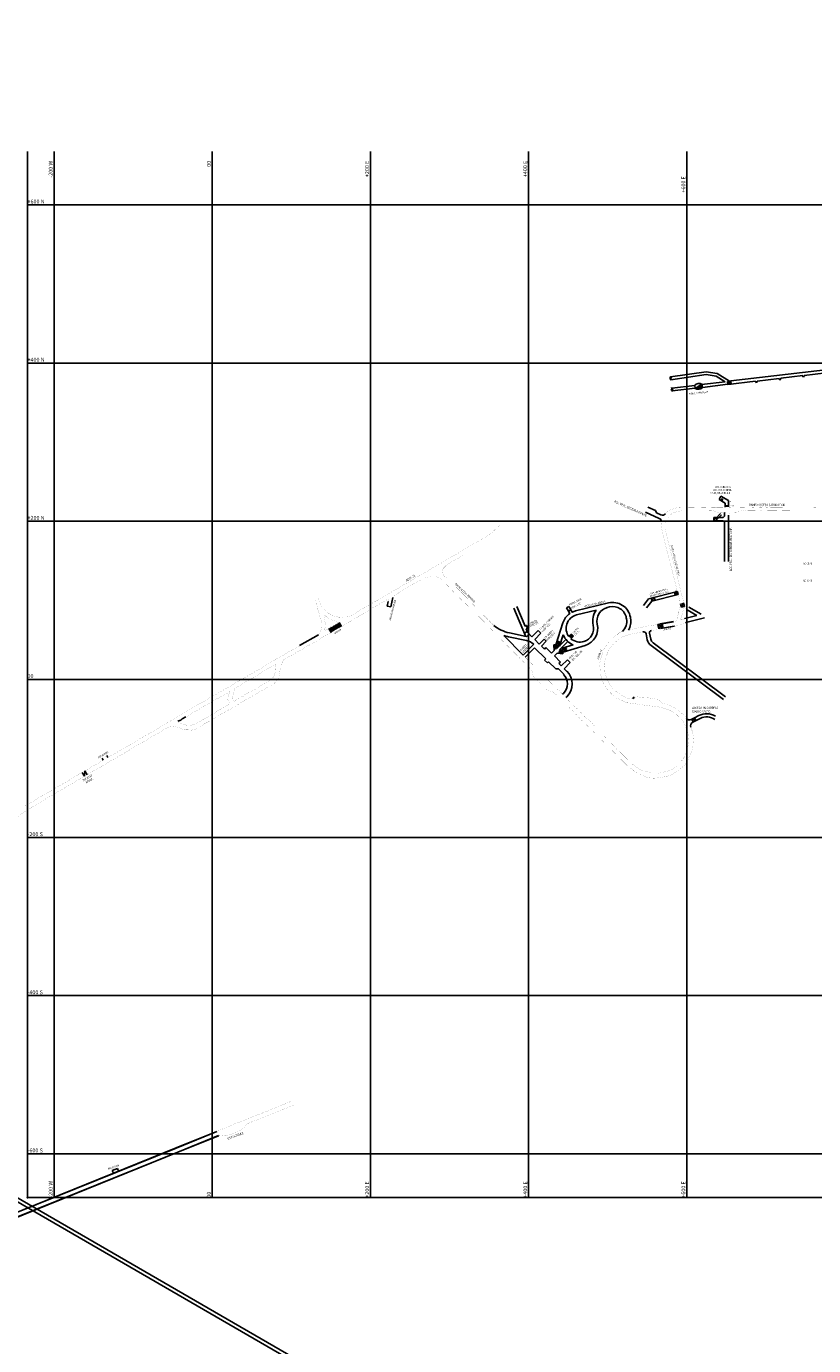
# Model space of a CAD drawing. Units: metres. Extents: x -1463 to 7559, y -5171 to 1770.
# Drawn here: x -235 to 760, y -843 to 826 of the extents above; entities that cross this region are included whole.
import ezdxf
from ezdxf.enums import TextEntityAlignment as Align

# ---------------------------------------------------------------- set-up
doc = ezdxf.new("R2010")
doc.units = ezdxf.units.M
doc.header["$PDMODE"] = 34
doc.header["$PDSIZE"] = 0.75
for name, color, linetype in [('COORDENADAS', 7, 'Continuous'), ('NV-PRODUCCION', 7, 'Continuous'), ('TOPOGRAFIA', 7, 'Continuous')]:
    doc.layers.add(name, color=color, linetype=linetype)
doc.layers.add('TNV-PRODUCCION', color=7, linetype='Continuous', lineweight=13)
doc.styles.add('garamond', font='swissl.ttf', dxfattribs={"oblique": 15})
doc.styles.add('ROMANS', font='romans.shx', dxfattribs={"width": 0.7})

# ---------------------------------------------------------------- blocks, each defined once
blk = doc.blocks.new('AUDIT_I_130806104008-0')
at = {"color": 0, "linetype": 'Continuous'}
for p, q in [((610.753278, 367.862099), (611.248604, 368.357425)), ((611.558736, 367.430603), (610.861265, 368.128074)), ((611.087944, 367.666435), (612.548815, 369.127305)), ((612.413042, 367.106626), (611.194362, 368.325307)), ((611.438525, 367.486686), (613.849025, 369.897185)), ((613.121308, 366.928691), (611.527459, 368.52254)), ((611.805905, 367.323736), (615.149236, 370.667066)), ((613.745887, 366.834442), (611.860556, 368.719773)), ((612.191232, 367.178732), (616.449446, 371.436946)), ((614.313063, 366.797596), (612.193652, 368.917007)), ((614.836898, 366.804091), (612.526749, 369.11424)), ((612.595991, 367.053161), (617.749656, 372.206827)), ((615.325961, 366.845358), (612.859846, 369.311473)), ((613.022124, 366.948964), (619.049867, 372.976707)), ((615.785922, 366.915727), (613.192943, 369.508706)), ((613.472207, 366.868717), (619.272855, 372.669365)), ((616.220741, 367.011238), (613.52604, 369.70594)), ((616.633302, 367.129007), (613.859137, 369.903173)), ((613.949741, 366.815921), (619.331833, 372.198013)), ((617.02576, 367.266879), (614.192233, 370.100406)), ((614.459651, 366.795501), (619.390811, 371.726661)), ((617.399757, 367.423213), (614.52533, 370.297639)), ((617.756556, 367.596744), (614.858427, 370.494872)), ((615.009212, 366.814731), (619.449789, 371.255308)), ((618.097133, 367.786496), (615.191524, 370.692106)), ((618.422238, 367.991722), (615.524621, 370.889339)), ((615.609951, 366.885141), (619.508766, 370.783956)), ((618.732432, 368.211858), (615.857718, 371.086572)), ((619.028119, 368.446501), (616.190814, 371.283805)), ((616.282221, 367.027081), (619.567744, 370.312604)), ((619.309566, 368.695384), (616.523911, 371.481039)), ((619.576913, 368.958368), (616.857008, 371.678272)), ((617.069243, 367.283772), (619.626722, 369.841252)), ((619.684268, 369.381342), (617.190105, 371.875505)), ((619.60842, 369.98752), (617.523202, 372.072738)), ((619.532572, 370.593698), (617.856299, 372.269972)), ((618.109892, 367.794092), (619.6857, 369.369899)), ((619.456725, 371.199876), (618.189396, 372.467205)), ((619.380877, 371.806054), (618.522492, 372.664438)), ((619.305029, 372.412232), (618.855589, 372.861671)), ((619.229181, 373.01841), (619.188686, 373.058905))]:
    blk.add_line(p, q, dxfattribs=at)

msp = doc.modelspace()

# ---------------------------------------------------------------- linework, layer by layer
msp.add_circle((1329.33699, -493.251), 2263.65441)
msp.add_point((-233.52305, -655.42011))
at = {"layer": 'COORDENADAS', "color": 7}
for p, q in [((-233.52305, -655.42111), (-233.52305, 667.52336)), ((-200, -655.42111), (-200, 667.52336)), ((0, -655.42111), (0, 667.52336)), ((200, -655.42111), (200, 667.52336)), ((400, -655.42111), (400, 667.52336)), ((600, -655.42111), (600, 667.52336)), ((-233.52305, 600), (2200, 600)), ((-233.52305, 400), (2200, 400)), ((-233.52305, 200), (2200, 200)), ((-233.52305, 0), (2200, 0)), ((-233.52305, -200), (2200, -200)), ((-233.52305, -400), (1757.18929, -400)), ((-233.52305, -600), (2200, -600)), ((2200, -655.42111), (-233.52305, -655.42111))]:
    msp.add_line(p, q, dxfattribs=at)
at = {"layer": 'NV-PRODUCCION', "color": 251, "linetype": 'Continuous'}
for p, q in [((624.47209, 388.9543), (579.66091, 382.43385)), ((624.43991, 385.3117), (580.02409, 378.84879)), ((624.43991, 385.3117), (637.14842, 383.23254)), ((624.47209, 388.9543), (638.42558, 386.67146)), ((638.42551, 386.67144), (654.16847, 377.04048)), ((638.42558, 386.67146), (654.01999, 377.13137)), ((655.63564, 377.3224), (782.47833, 392.32019)), ((718.78069, 380.76076), (746.587, 384.04856)), ((746.76205, 382.55881), (746.587, 384.04856)), ((748.57316, 384.28341), (776.37947, 387.57121)), ((748.74822, 382.79366), (748.57316, 384.28341)), ((581.11446, 381.27489), (578.10552, 380.25817)), ((578.10552, 380.25817), (579.5888, 380.08872)), ((579.12262, 383.05416), (579.46166, 381.57144)), ((579.46166, 381.57144), (581.11446, 381.27489)), ((579.5888, 380.08872), (579.71593, 378.18236)), ((582.88531, 367.11339), (579.87637, 366.09667)), ((580.89347, 368.89266), (581.23251, 367.40994)), ((581.092, 368.30719), (610.11779, 371.73918)), ((581.23251, 367.40994), (582.88531, 367.11339)), ((581.45489, 364.72502), (610.56477, 368.16695)), ((610.09297, 371.93759), (610.58959, 367.96854)), ((619.22178, 373.07983), (610.58959, 367.96854)), ((618.66425, 372.74971), (648.51452, 376.27918)), ((619.22178, 373.07983), (619.71841, 369.11078)), ((619.70133, 369.24725), (652.11304, 373.07959)), ((637.14836, 383.23253), (648.51445, 376.27916)), ((637.14842, 383.23254), (648.51452, 376.27918)), ((651.66332, 376.85263), (655.63565, 377.32232)), ((651.66332, 376.85263), (652.13298, 372.88047)), ((651.66332, 376.85263), (656.10531, 373.35016)), ((655.63565, 377.32232), (652.13298, 372.88047)), ((652.13315, 372.88049), (656.10531, 373.35016)), ((652.13653, 372.88097), (687.00203, 377.00345)), ((655.63565, 377.32232), (656.10531, 373.35016)), ((687.17711, 375.51353), (687.00203, 377.00345)), ((687.17711, 375.51353), (689.16327, 375.74837)), ((688.98822, 377.23812), (716.79452, 380.52592)), ((689.16327, 375.74837), (688.98822, 377.23812)), ((716.96958, 379.03617), (716.79452, 380.52592)), ((716.96958, 379.03617), (718.95589, 379.27103)), ((718.93249, 379.46893), (718.78069, 380.76076)), ((746.76205, 382.55881), (748.74822, 382.79366)), ((579.87637, 366.09667), (581.35965, 365.92722)), ((581.35965, 365.92722), (581.48679, 364.02086)), ((550.65395, 217.69591), (560.42004, 213.33276)), ((643.28075, 231.74806), (640.78075, 227.41794)), ((644.03526, 226.5414), (645.33841, 227.8262)), ((645.3362, 226.53917), (644.03747, 227.82843)), ((565.13079, 203.56582), (547.80003, 211.30494)), ((560.42004, 213.33276), (561.88726, 210.49011)), ((567.33697, 208.05652), (561.88726, 210.49011)), ((634.18001, 204.49601), (645.88, 204.49601)), ((634.18001, 204.49601), (634.18001, 200.29601)), ((634.18001, 200.29601), (645.88003, 200.29601)), ((634.78001, 200.89601), (634.78001, 203.89601)), ((634.78001, 203.89601), (637.78001, 203.89601)), ((634.78001, 200.89601), (637.78001, 200.89601)), ((636.35961, 203.08956), (642.59394, 209.56531)), ((637.78001, 200.89601), (637.78001, 203.89601)), ((637.80043, 201.70246), (644.03476, 208.1782)), ((645.88, 204.49601), (647.58003, 206.19604)), ((645.88003, 200.29601), (647.58002, 198.59601)), ((647.58004, 210.48944), (647.58003, 206.19604)), ((647.58002, 198.59601), (647.57995, 149.07093)), ((381.38641, 89.86891), (396.309, 54.91934)), ((451.0971, 92.05708), (447.9749, 90.26492)), ((450.31462, 86.18878), (447.9749, 90.26492)), ((453.43682, 87.98094), (451.0971, 92.05708)), ((501.11189, 96.61395), (459.53589, 86.47395)), ((485.61684, 87.48243), (460.76801, 81.42203)), ((502.34408, 91.56205), (499.55634, 90.88214)), ((502.34406, 91.56204), (499.55634, 90.88214)), ((443.42208, 71.57809), (434.25931, 43.79162)), ((523.82938, 76.40956), (523.59738, 77.71056)), ((528.94862, 77.32244), (528.71662, 78.62344)), ((397.4205, 49.09319), (374.82016, 53.89764)), ((396.9161, 54.31214), (375.85984, 58.78836)), ((395.03115, 57.91215), (398.23165, 61.11215)), ((397.33269, 53.89548), (396.309, 54.91934)), ((397.33269, 53.89548), (400.86851, 57.43073)), ((404.32817, 53.97051), (399.00976, 59.28979)), ((404.32817, 53.97051), (412.17753, 61.81897)), ((407.86342, 50.43468), (415.71286, 58.28324)), ((413.60446, 44.69271), (407.86342, 50.43468)), ((415.71286, 58.28324), (412.17753, 61.81897)), ((413.60446, 44.69271), (419.54471, 50.63184)), ((422.09009, 48.08605), (419.54471, 50.63184)), ((436.71298, 39.75801), (447.29541, 50.33894)), ((443.8973, 56.15493), (439.18869, 42.13597)), ((451.00017, 54.04316), (454.2133, 57.25584)), ((452.85284, 55.30243), (455.4646, 53.82639)), ((453.4207, 53.25852), (454.89674, 55.87029)), ((453.45535, 51.40719), (456.75871, 54.71008)), ((454.2133, 57.25584), (456.75871, 54.71008)), ((421.82557, 25.86261), (407.64949, 40.04072)), ((416.14983, 42.14692), (422.09009, 48.08605)), ((419.98814, 38.30798), (416.14983, 42.14692)), ((419.98807, 38.30791), (421.96802, 40.28758)), ((429.10929, 33.14529), (421.96802, 40.28758)), ((429.10929, 33.14529), (432.52554, 36.56105)), ((434.31581, 43.95982), (431.89719, 43.74838)), ((431.89719, 43.74838), (432.52554, 36.56105)), ((436.62812, 47.30402), (432.92412, 40.75002)), ((432.92412, 40.75002), (435.53588, 39.27398)), ((434.25931, 43.79162), (439.18869, 42.13597)), ((439.23988, 45.82798), (435.53588, 39.27398)), ((435.95857, 43.22088), (436.21803, 40.25301)), ((436.21803, 40.25301), (436.71298, 39.75801)), ((436.62812, 47.30402), (439.23988, 45.82798)), ((437.19598, 45.26012), (438.67202, 47.87188)), ((438.77012, 35.41902), (441.38188, 33.94298)), ((439.25844, 37.2123), (449.77152, 47.72389)), ((439.25844, 37.2123), (439.75338, 36.7173)), ((445.69257, 39.27069), (439.38757, 36.01369)), ((439.75338, 36.7173), (440.60524, 36.64271)), ((447.06943, 36.60531), (440.76443, 33.34831)), ((442.36888, 39.42883), (456.19466, 43.66125)), ((442.36888, 39.42883), (443.891, 34.45659)), ((443.55814, 34.79146), (443.34761, 32.38727)), ((443.891, 34.45659), (471.49442, 42.90669)), ((445.07512, 38.67602), (447.68688, 37.19998)), ((445.64298, 36.63212), (447.11902, 39.24388)), ((420.26983, 24.30709), (421.82557, 25.86261)), ((423.80511, 20.7713), (420.26983, 24.30709)), ((423.80511, 20.7713), (425.36085, 22.32683)), ((434.31237, 13.37403), (425.36085, 22.32683)), ((432.64457, 29.60951), (436.06089, 33.02533)), ((440.42219, 21.83078), (432.64457, 29.60951)), ((436.06089, 33.02533), (443.34761, 32.38727)), ((438.44212, 19.85099), (440.42219, 21.83078)), ((441.38375, 16.90888), (438.44212, 19.85099)), ((441.38375, 16.90888), (449.23317, 24.75653)), ((444.91899, 13.37306), (452.76831, 21.2206)), ((452.76831, 21.2206), (449.23317, 24.75653)), ((434.31237, 13.37403), (437.84782, 13.37375)), ((444.57009, 6.65038), (437.84782, 13.37375)), ((444.57009, 6.65038), (444.21658, 6.29677)), ((448.10591, 10.18562), (444.91899, 13.37306)), ((448.10591, 10.18562), (448.45942, 10.53923)), ((444.21568, -17.74468), (443.07721, -18.88315)), ((448.45832, -21.98732), (447.31988, -23.12577))]:
    msp.add_line(p, q, dxfattribs=at)
at = {"layer": 'NV-PRODUCCION', "color": 251}
for p, q in [((648.691, 222.85095), (640.78075, 227.41794)), ((652.691, 226.31505), (643.28075, 231.74806)), ((648.16293, 218.01918), (648.691, 218.01918)), ((648.691, 218.01918), (648.691, 222.85095)), ((648.691, 219.28882), (652.691, 219.28882)), ((648.691, 219.08882), (652.691, 219.08882)), ((652.691, 218.20536), (652.691, 226.31505)), ((652.80044, 218.20536), (652.691, 218.20536)), ((648.48685, 210.48944), (647.58004, 210.48944)), ((652.57997, 207.51518), (652.57996, 149.07093)), ((652.88646, 207.51518), (652.57997, 207.51518)), ((225.92045, 91.64432), (228.22465, 103.32898)), ((222.32237, 98.24956), (221.20326, 92.57454)), ((221.20326, 92.57454), (225.92045, 91.64432)), ((592.233, 95.12546), (596.11246, 96.1)), ((592.233, 95.12546), (593.20753, 91.24599)), ((593.20753, 91.24599), (596.11247, 96.10001)), ((593.20753, 91.24599), (597.087, 92.22054)), ((596.03144, 96.42359), (595.98857, 96.59423)), ((596.11246, 96.1), (597.087, 92.22054)), ((600.39616, 87.77354), (600.49576, 87.94389)), ((612.75257, 80.77705), (600.49576, 87.94389)), ((602.82631, 91.34212), (602.77082, 91.24723)), ((618.20518, 82.2224), (602.77082, 91.24723)), ((155.39023, 62.40688, -2.7837), (152.79913, 67.24118, -0.1298)), ((155.56651, 62.50136, -2.7837), (152.97541, 67.33566, -0.1298)), ((154.10392, 67.92321, -0.1298), (156.68232, 63.13431, -2.7837)), ((154.28002, 68.01803, -0.1298), (156.85842, 63.22913, -2.7837)), ((157.85309, 63.80358, -2.7837), (155.22749, 68.62408, -0.1298)), ((158.02873, 63.89924, -2.7837), (155.40313, 68.71974, -0.1298)), ((156.51206, 69.36706, -0.1298), (159.14996, 64.53936, -2.7837)), ((156.68756, 69.46296, -0.1298), (159.32546, 64.63526, -2.7837)), ((160.46808, 65.33301, -2.7837), (157.78988, 70.11041, -0.1298)), ((160.64254, 65.43081, -2.7837), (157.96434, 70.20821, -0.1298)), ((159.24841, 70.97794, -0.1298), (161.87461, 66.12314, 1.5416)), ((159.42432, 71.0731, -0.1298), (162.05052, 66.2183, 1.5416)), ((163.14799, 66.81909, 1.61208), (160.51383, 71.73348, 1.4892)), ((163.32346, 66.91506, 1.61204), (160.6885, 71.83096, 1.48913)), ((569.02655, 70.39465), (563.6119, 69.42947)), ((563.6119, 69.42947), (569.99172, 64.98)), ((563.6119, 69.42947), (564.57707, 64.01482)), ((564.57707, 64.01482), (569.02655, 70.39465)), ((583.2531, 73.00629), (566.02081, 70.0171)), ((583.28728, 72.80923), (566.05499, 69.82004)), ((584.29071, 67.4321), (566.98187, 64.3508)), ((584.32576, 67.2352), (567.01693, 64.15389)), ((569.02655, 70.39465), (569.99172, 64.98)), ((597.69587, 76.78588), (612.75257, 80.77705)), ((597.76525, 76.52416), (597.69587, 76.78588)), ((598.79418, 71.86723), (622.37285, 77.63721)), ((598.93979, 71.27219), (598.79418, 71.86723)), ((134.24218, 56.49554), (110.55582, 42.68466)), ((150.19725, 59.38186, -2.78516), (147.63016, 64.2458, -0.13086)), ((150.37271, 59.4779, -2.7837), (147.80601, 64.3411, -0.1298)), ((148.95532, 64.99056, -0.1298), (151.51262, 60.14346, -2.7837)), ((149.13221, 65.08388, -0.1298), (151.68951, 60.23678, -2.7837)), ((150.22731, 65.7244, -0.1298), (152.80881, 60.8793, -2.7837)), ((150.40382, 65.81844, -0.1298), (152.98532, 60.97334, -2.7837)), ((154.09963, 61.66128, -2.7837), (151.50853, 66.49558, -0.1298)), ((154.27591, 61.75576, -2.7837), (151.68481, 66.59006, -0.1298)), ((393.20812, 30.69328), (368.55126, 55.642)), ((550.13249, 50.12727), (548.6741, 57.4427)), ((554.54565, 51.00707), (553.08025, 58.35768)), ((554.82415, 42.70064), (646.38715, -25.63036)), ((557.51129, 46.3109), (649.07854, -22.02392)), ((533.22806, -22.62303), (531.86458, -23.22155)), ((531.86458, -23.22155), (532.1346, -24.01598)), ((532.1346, -24.01598), (533.54748, -23.33344)), ((533.54748, -23.33344), (533.22806, -22.62303)), ((-37.88033, -49.98759), (-39.8456, -51.70589)), ((-33.30747, -47.5155), (-37.88033, -49.98759)), ((605.7134, -50.75402), (609.89415, -48.57679)), ((611.74548, -52.12258), (609.89415, -48.57679)), ((615.17991, -45.83538), (609.89416, -48.57679)), ((617.02396, -49.38496), (611.74548, -52.12257)), ((-39.8456, -51.70589), (-43.6154, -52.792)), ((611.74548, -52.12258), (606.34837, -50.42811)), ((608.19969, -53.9739), (606.34837, -50.42811)), ((607.55811, -54.30325), (611.74548, -52.12258)), ((-139.06855, -99.78203), (-137.66381, -102.20416)), ((-133.41213, -96.50153), (-132.00739, -98.92366)), ((-161.45174, -122.6362), (-160.89312, -115.67531)), ((-160.89312, -115.67531), (-158.00018, -120.61463)), ((-164.34468, -117.69688), (-161.45174, -122.6362)), ((7558.76439, -5167.22694), (-688.55541, -399.93659)), ((7556.6628, -5170.86333), (-690.34668, -404.21335)), ((-45.72896, -592.54216), (5.77014, -571.62545)), ((-45.6537, -592.72746), (5.8454, -571.81075)), ((-43.55149, -597.69942), (7.95063, -576.86418)), ((-43.47648, -597.88483), (8.02563, -577.04958)), ((5.8454, -571.81075), (5.77014, -571.62545)), ((8.02487, -577.04989), (7.95077, -576.86452)), ((-347.71556, -714.71298), (-45.7287, -592.54205)), ((-347.64055, -714.89838), (-45.6537, -592.72746)), ((-43.55149, -597.69942), (-345.6132, -719.90256)), ((-43.47648, -597.88483), (-345.53819, -720.08796)), ((-126.39421, -621.18226), (-119.90512, -618.55705)), ((-126.39421, -621.18226), (-125.0055, -624.61177)), ((-119.90512, -618.55705), (-118.51641, -621.98656))]:
    msp.add_line(p, q, dxfattribs=at)
at = {"layer": 'NV-PRODUCCION', "color": 8, "linetype": 'Continuous'}
for p, q in [((545.35193, 93.42375), (551.81682, 101.97554)), ((588.21028, 111.13845), (551.81682, 101.97554)), ((556.04807, 98.91602), (555.07352, 102.79549)), ((589.18482, 107.25898), (556.04807, 98.91602)), ((556.04807, 98.91602), (558.95247, 103.7721)), ((558.95247, 103.7721), (559.92701, 99.89264)), ((585.30587, 106.28236), (584.33133, 110.16183)), ((584.33133, 110.16183), (589.18482, 107.25898)), ((585.30587, 106.28236), (588.21028, 111.13845)), ((586.54001, 111.75407), (586.78534, 110.77968)), ((588.21028, 111.13845), (589.18482, 107.25898)), ((549.27261, 90.31534), (556.04807, 98.91602))]:
    msp.add_line(p, q, dxfattribs=at)
at = {"layer": 'NV-PRODUCCION', "color": 8}
for p, q in [((406.82149, 44.3035), (393.20812, 30.69328)), ((407.64949, 40.04072), (395.72617, 28.12017))]:
    msp.add_line(p, q, dxfattribs=at)
at = {"layer": 'NV-PRODUCCION', "color": 251}
for points, const_width in [([(572.93415, 209.10952), (573.45414, 209.81204), (575.74924, 212.4077), (579.29998, 214.25271), (583.33071, 215.91757), (588.62904, 217.17794), (594.00055, 217.46911), (616.50497, 217.16536), (620.19121, 217.33231), (623.20487, 217.27459), (628.77733, 217.21495), (637.0196, 217.3682), (640.95181, 217.29545), (644.69995, 217.31248), (647.60091, 217.4438), (648.16293, 218.01918)], 0.1), ([(652.80044, 218.20536), (653.38312, 217.29016), (657.6913, 217.41981), (662.88338, 217.43758), (668.42355, 217.7519), (672.88369, 217.69176), (678.16862, 217.56688), (683.35307, 217.30902), (688.27735, 217.47198), (696.78052, 217.21265), (699.07971, 217.19822), (703.15816, 217.41351), (708.36449, 217.29635), (714.74167, 217.33785), (717.57839, 217.28088), (720.25843, 217.27412), (730.19749, 217.14151), (741.60209, 217.1186), (746.94597, 217.17502), (752.07762, 217.12919), (758.7992, 217.20866), (766.61186, 217.46859)], 0.1), ([(648.48685, 210.48944), (645.27131, 211.10214), (640.19914, 210.80606), (633.62826, 213.19039), (629.75312, 213.1004), (622.44801, 213.32832), (619.43738, 213.43902), (613.83918, 213.20087), (607.89985, 213.30489), (601.44608, 213.2632), (594.29291, 213.42925), (586.05621, 211.56879), (582.45801, 210.11289), (579.29118, 208.25227), (576.97439, 205.82364), (575.55397, 203.77505), (574.11318, 200.87612), (572.84597, 197.13819), (572.85169, 193.70271), (572.86272, 190.17049), (573.75785, 185.94075), (575.52008, 178.35545), (578.15973, 167.48501), (579.64666, 161.72828), (583.49398, 146.98909), (586.84033, 134.17838)], 0.1), ([(662.38744, 210.98295), (654.55203, 210.80047), (653.05475, 209.71933), (652.88646, 207.51518)], 0.1), ([(762.03292, 212.98035), (755.0743, 213.01457), (752.25483, 213.00616), (748.77287, 212.73186), (743.60612, 212.92724), (737.23886, 212.73665), (729.9462, 213.07571), (726.45567, 213.09001), (722.33029, 213.07881), (717.05782, 212.99304), (710.42146, 213.10542), (704.74429, 213.05841), (701.56279, 213.04457), (696.81575, 212.75233), (692.13484, 213.28603), (685.98606, 213.12501), (681.14119, 213.09514), (677.20214, 213.10063), (673.13158, 214.25672), (669.03007, 213.41427), (666.28996, 213.29926), (664.80647, 211.39082), (662.38744, 210.98295)], 0.1), ([(263.01992, 131.65767), (277.30965, 140.05197), (290.8674, 147.67967), (304.37234, 155.72922), (313.51678, 161.0141), (331.57151, 171.81052), (341.17491, 176.9842), (347.2251, 180.95311), (355.27519, 187.1113), (362.98612, 194.28064)], 0.1), ([(582.35336, 134.76031), (580.37593, 142.43218), (578.27006, 149.55643), (575.91529, 159.52631), (574.20151, 165.78239), (573.2342, 169.64135), (571.3428, 177.41051), (569.8095, 183.88751), (568.55301, 189.48583), (568.09221, 192.5316), (567.55105, 197.23281), (568.09148, 199.07636)], 0.1), ([(294.48443, 129.56413), (293.48463, 130.78987), (291.27892, 134.14391), (290.83602, 137.02544), (291.7449, 139.83576), (296.62336, 144.87117), (305.64785, 150.1725), (316.94149, 156.71898)], 0.1), ([(582.35336, 134.76031), (582.37032, 134.72837), (583.03994, 130.78452), (584.40573, 126.05947), (586.10806, 119.29326), (587.60974, 112.97031), (587.358, 112.42142), (586.54001, 111.75407)], 0.1), ([(586.84033, 134.17838), (586.94562, 133.90215), (587.8663, 130.6247), (588.88185, 126.54068), (590.04082, 121.55034), (591.53423, 115.53769), (592.96354, 108.95442), (593.76592, 106.07462), (595.12633, 101.60364), (595.90649, 96.92002), (597.91734, 94.4961), (599.63634, 93.56824), (602.82631, 91.34212)], 0.1), ([(208.7767, 99.80474), (222.06624, 107.79425), (232.35266, 113.71376), (248.92729, 123.33107), (263.01992, 131.65767)], 0.1), ([(230.2605, 105.86272), (235.43763, 109.1251), (251.23232, 118.55337), (263.79184, 125.97425)], 0.1), ([(263.79184, 125.97425), (267.07412, 127.62999), (276.70248, 130.38661), (283.9378, 130.147), (290.36031, 125.64585)], 0.1), ([(605.01801, -60.46891), (605.68287, -62.34089), (607.14558, -65.89179), (607.88695, -69.85708), (608.54496, -74.54063), (608.10702, -79.4673), (607.75772, -83.99269), (606.6671, -89.58405), (603.73287, -96.42817), (602.14349, -100.48821), (599.5314, -104.38164), (597.78097, -108.07249), (590.82089, -113.80036), (587.60195, -116.47384), (582.65278, -119.6418), (578.20443, -121.50504), (574.69149, -122.78746), (568.479, -123.76928), (563.78662, -124.53437), (558.71314, -125.02529), (553.77532, -124.67218), (549.32138, -123.827), (544.50455, -121.87912), (538.29464, -119.07721), (533.68377, -116.37597), (531.76303, -114.33507), (527.07365, -111.65207), (523.37611, -107.5925), (518.5799, -102.83192), (512.82153, -96.96151), (507.81714, -92.08034), (501.95453, -86.43933), (497.30554, -81.74096), (488.69755, -72.74327), (484.2093, -68.36819), (478.87252, -63.3879), (474.33397, -58.62504), (469.04974, -53.58097), (465.55184, -50.40775), (456.01284, -39.85764), (448.43257, -33.02681), (444.83829, -29.17379), (438.38954, -22.93846), (434.34185, -18.63536), (430.46, -15.79698), (424.28327, -14.21445), (421.75581, -12.04684), (415.87667, -6.23911), (409.21752, 1.31632), (405.81167, 3.91502), (405.0259, 8.80488), (403.90677, 12.0973), (399.66857, 15.91246), (395.20308, 20.43897), (390.5153, 25.39668), (387.27776, 28.34132), (382.91407, 32.8307), (377.35532, 38.20364), (374.04858, 41.69945), (370.32164, 45.24927), (365.78642, 50.02262), (361.46264, 54.43234), (358.15538, 57.77971), (346.19514, 70.30473), (338.34812, 78.222), (327.87616, 88.41427), (320.80875, 95.3904), (314.60575, 101.11708), (309.26055, 106.6968), (303.97216, 111.77968), (298.8771, 117.26535), (290.33497, 125.67079)], 0.1), ([(355.92363, 68.26949), (352.63585, 71.44738), (349.32911, 74.94319), (345.60217, 78.493), (341.06696, 83.26635), (336.74317, 87.67608), (333.43591, 91.02345), (321.47567, 103.54846), (313.62865, 111.46573), (303.15669, 121.65801), (296.08928, 128.63413), (294.48443, 129.56413)], 0.1), ([(130.02117, 100.47482), (130.76977, 98.69362), (130.96957, 97.45632), (132.24217, 94.47432), (132.51887, 92.56362), (132.98487, 90.66912), (133.24427, 88.55362), (134.23917, 86.54552), (134.72317, 85.04902), (135.09657, 83.48462), (135.40977, 81.91942), (135.95277, 80.41202), (136.19917, 79.20032), (136.73587, 77.85782), (137.41777, 76.29952), (137.52797, 74.88872), (138.15357, 72.74002), (138.28807, 71.69722), (138.42747, 70.20382), (138.42947, 70.00822), (138.26437, 69.46462), (137.84207, 67.95712), (138.19987, 65.66542), (137.88437, 63.35862), (137.31057, 61.81592), (136.26477, 60.11312), (135.14497, 58.18042), (134.52477, 56.78842), (133.83517, 56.40622), (130.55327, 54.59282)], 0.1), ([(175.48657, 80.57517), (174.13677, 79.86752), (171.81607, 79.62752), (170.28097, 78.91412), (169.06797, 78.74502), (167.92547, 78.93262), (166.31177, 78.89822), (164.62577, 78.51972), (160.67787, 78.60352), (158.97727, 78.79332), (157.90097, 79.34162), (156.64607, 79.54962), (154.67027, 79.88032), (153.89947, 80.18762), (152.32527, 80.87422), (150.66667, 81.48592), (150.38587, 81.72052), (149.07077, 82.46262), (147.62747, 83.18202), (147.17607, 83.52212), (146.04637, 84.38822), (144.75777, 85.35392), (143.42967, 86.48652), (142.48677, 87.52732), (141.37657, 89.01502), (140.53717, 90.50302), (138.93077, 92.10092), (138.26487, 93.08962), (136.84747, 95.42732), (136.15297, 96.28352), (134.75477, 101.14722), (133.84097, 103.67852)], 0.1), ([(178.92186, 76.10302), (180.67378, 77.13282), (197.74214, 87.31258), (211.95447, 95.5323), (221.13303, 100.77629), (222.82841, 100.98887), (222.32237, 98.24956)], 0.1), ([(228.22465, 103.32898), (230.2605, 105.86272)], 0.1), ([(587.6561, 75.41991), (588.27352, 78.24667), (588.96332, 82.16546), (589.96471, 83.69888), (590.12418, 87.39077), (591.28422, 91.35518), (591.75134, 94.61115), (591.07094, 96.75102), (590.70283, 101.3061), (589.9737, 103.82263), (588.71659, 106.87969), (588.5681, 107.15149)], 0.1), ([(175.48657, 80.57517), (188.03624, 87.98547), (205.00554, 97.91641), (208.78409, 99.77766)], 0.1), ([(597.76525, 76.52416), (594.20413, 75.6925), (593.09969, 75.67258), (592.61205, 75.85296), (592.46578, 76.58545), (593.16101, 78.74409), (593.93379, 81.54869), (594.68246, 83.71265), (595.55622, 88.06404)], 0.1), ([(600.39616, 87.77354), (599.59001, 88.00556), (597.06645, 89.81375), (596.26641, 89.97955), (596.13422, 89.71206), (595.55622, 88.06404)], 0.1), ([(143.40717, 62.10212), (142.85367, 62.14072), (142.25487, 62.34952), (142.33947, 62.50932), (142.44127, 64.12212), (142.54597, 64.49382), (142.72527, 65.49642), (142.88177, 66.33012), (143.01597, 66.92162), (143.04547, 67.35862), (143.07537, 68.94812), (143.16557, 69.43902), (143.31077, 70.03982), (143.28167, 70.55162), (142.53197, 73.14622), (142.51887, 73.18272), (142.01567, 75.13352), (141.89887, 75.66172), (141.76087, 76.78752), (141.69957, 77.28892), (141.30347, 78.82072), (141.06577, 79.32152), (141.03487, 80.59552), (141.70947, 80.74992), (142.34647, 80.55532), (142.57547, 80.46292), (143.20377, 79.93722), (144.04077, 79.47212), (144.15277, 79.29542), (145.77577, 78.31822), (147.05497, 77.40982), (147.67167, 77.20972), (149.00977, 76.08572), (149.90357, 75.64292), (150.46087, 75.50002), (152.61047, 74.24992), (153.48907, 74.32932), (156.10977, 73.25072), (156.34697, 73.48452), (157.63827, 73.12132), (159.33047, 72.87742), (160.42287, 72.93402), (160.82047, 72.92442), (160.59527, 72.51732), (159.52347, 71.80122), (148.30497, 65.46332), (143.40717, 62.10212)], 0.1), ([(147.63016, 64.2458), (149.04377, 65.03722), (150.31557, 65.77142), (152.88727, 67.28842), (154.19197, 67.97062), (155.44577, 68.76182), (156.73027, 69.50492), (158.00757, 70.24922), (159.33637, 71.02552), (160.6885, 71.83096)], 0.1), ([(148.75907, 58.01502), (152.53247, 59.95292), (155.87247, 62.13052), (159.69057, 63.97812), (162.55017, 65.77532), (163.64347, 66.49652), (164.58577, 67.05392), (166.20827, 68.33232), (167.70377, 69.25312), (169.64007, 70.32542), (170.60477, 71.08932), (172.14237, 72.03262), (175.44257, 73.69762), (177.44657, 74.73712), (178.92186, 76.10302)], 0.1), ([(150.19725, 59.38186), (151.60107, 60.19012), (152.89707, 60.92632), (154.18777, 61.70852), (155.47837, 62.45412), (156.77037, 63.18172), (158.07137, 63.94132), (159.36817, 64.67722), (160.68577, 65.47182), (161.96257, 66.17072), (163.32346, 66.91506)], 0.1), ([(526.33595, 62.16793), (529.43466, 62.78763), (537.02252, 64.86264), (543.27645, 65.96061), (549.78999, 67.36556), (556.22681, 68.22822), (561.23999, 69.14292), (565.7483, 70.27908)], 0.1), ([(565.7483, 70.27908), (566.05499, 69.82004)], 0.1), ([(587.6561, 75.41991), (587.31418, 74.6904), (586.11111, 73.72285), (584.73308, 73.41795), (583.33641, 73.26447), (583.28728, 72.80923), (583.27387, 72.8069)], 0.1), ([(584.29071, 67.4321), (584.49405, 66.89342), (587.52328, 68.16893), (591.76151, 69.39694), (598.93979, 71.27219)], 0.1), ([(114.5401, 45.23346), (123.91221, 50.61507), (129.68371, 54.37105), (130.55327, 54.59282)], 0.1), ([(121.13778, 42.47125), (125.11277, 44.57812), (130.45667, 47.72222), (131.55967, 48.15052), (133.49347, 49.24992), (134.30157, 50.16792), (136.30367, 51.43992), (138.41557, 52.66372), (138.46957, 52.78392), (140.17497, 53.67772), (142.07617, 54.58192), (143.16567, 55.23582), (144.02177, 55.52372), (145.63957, 56.42882), (146.89797, 57.18952), (148.75907, 58.01502)], 0.1), ([(368.55126, 55.642), (393.20812, 30.69328)], 0.1), ([(570.29107, -36.23854), (563.99574, -34.81833), (555.0766, -33.75042), (547.805, -32.80573), (539.89035, -31.70133), (531.9015, -30.52414), (525.62086, -29.75097), (523.99931, -29.69642), (521.70558, -28.365), (517.93985, -26.57516), (514.14495, -24.8336), (511.38532, -23.69392), (508.87259, -21.36582), (506.69144, -19.82994), (504.95048, -18.45097), (500.69894, -13.97171), (497.23702, -9.431), (494.65405, -4.71897), (492.7459, 1.11799), (490.90116, 6.63464), (490.52443, 12.25926), (489.82614, 19.94824), (490.51813, 23.04529), (491.82937, 27.80344), (493.2951, 32.12266), (495.70183, 38.98715), (497.56193, 41.50064), (499.47979, 44.78646), (501.80693, 47.49239), (506.49382, 52.16943), (511.86273, 56.17866), (514.51033, 58.75315), (518.21889, 60.63385), (518.65257, 60.71159)], 0.1), ([(544.77473, 60.23895), (542.98677, 59.86889), (534.88481, 58.12274), (528.26482, 57.14889), (524.54393, 55.78754), (518.94741, 53.92035), (513.52144, 50.3619), (507.81922, 45.21027), (504.91503, 42.6718), (502.3942, 39.10084), (500.70213, 36.30566), (499.98704, 33.1394), (497.63661, 28.14544), (496.18306, 21.91613), (495.8904, 17.79638), (496.53817, 8.9606), (498.10285, 3.29559), (498.89767, 0.55125), (500.72996, -2.9598), (503.3601, -7.52496), (506.65144, -11.88027), (509.36252, -14.71525), (512.5104, -16.26049), (516.26724, -19.28955), (520.88018, -22.08015), (525.41045, -23.75278), (529.53739, -24.4803), (531.96448, -23.51546)], 0.1), ([(566.95985, 64.077), (563.79814, 63.73445), (557.94465, 62.08046), (555.17072, 61.9008)], 0.1), ([(566.95985, 64.077), (566.98187, 64.3508)], 0.1), ([(63.78422, 15.22086), (86.74183, 28.89044), (104.46319, 39.1532), (114.5401, 45.23346)], 0.1), ([(90.76201, 24.89473), (101.30656, 30.98643), (116.85166, 39.97013), (121.13778, 42.47125)], 0.1), ([(-54.4732, -59.4796), (-52.0472, -59.124), (-49.188, -59.124), (-46.5561, -59.4938), (-45.1676, -59.9247), (-44.7372, -60.2171), (-43.46, -60.625), (-42.4279, -61.0508), (-40.0952, -61.9137), (-38.7556, -62.2048), (-37.2708, -63.2458), (-34.817, -63.4363), (-33.2193, -63.8984), (-31.2402, -63.8141), (-29.3861, -63.9854), (-28.5404, -64.179), (-27.1402, -64.179), (-26.0113, -64.287), (-25.561, -64.1311), (-23.5484, -63.6264), (-20.1988, -62.6042), (-19.2212, -61.981), (-15.8308, -60.2674), (-11.6546, -57.122), (-10.5401, -56.4299), (-5.2631, -53.7923), (-0.9194, -51.5104), (5.0309, -47.7266), (7.4718, -46.4303), (11.9273, -43.7929), (14.2315, -42.4407), (16.7812, -40.9825), (18.476, -39.8902), (20.6745, -38.74), (22.1041, -38.0887), (24.0384, -36.8392), (25.7259, -35.6745), (28.0466, -34.5308), (29.806, -33.3696), (31.5651, -32.554), (32.7696, -32.1337), (34.8622, -30.5203), (40.4998, -27.1464), (45.7154, -24.0497), (50.2484, -21.4187), (54.2971, -19.5132), (59.3792, -15.9994), (64.3108, -13.251), (68.1071, -10.991), (70.4263, -9.7495), (72.1479, -8.8402), (74.0823, -7.9597), (75.5726, -6.8632), (76.4942, -6.8632), (77.9837, -5.5422), (79.6661, -3.9974), (80.95, -2.3017), (82.0292, -0.9444), (82.8965, 0.3603), (83.4415, 1.5799), (84.3337, 3.0454), (84.6521, 4.9287), (85.6127, 10.3773), (86.2124, 11.5461), (86.7756, 14.1661), (87.0351, 16.1285), (87.4136, 16.9993), (87.6062, 18.6753), (88.0176, 20.2259), (88.9418, 21.7494), (89.8254, 23.7232), (90.76201, 24.89473)], 0.1), ([(79.942, 18.9709), (80.4831, 18.7525), (80.6878, 18.2518), (80.2812, 15.9097), (80.1383, 14.2842), (79.9812, 12.3069), (79.9262, 10.5952), (79.52, 8.307), (79.0752, 6.3913), (78.9056, 5.9791), (78.0961, 4.2493), (76.9305, 2.5879), (75.7002, 1.2198), (73.7519, -0.6295), (71.8137, -1.579), (68.7037, -3.5715), (65.8033, -5.1943), (63.668, -6.8397), (60.5331, -8.7465), (57.9785, -10.4519), (53.8978, -12.5981), (49.4455, -15.2262), (43.928, -17.7892), (40.416, -20.0933), (39.7443, -20.943), (32.7746, -24.6523), (30.3966, -26.4654), (29.5914, -26.9617), (27.9564, -27.577), (27.655, -27.5582), (26.9541, -27.2748), (26.5376, -26.6731), (26.0363, -25.5488), (25.6438, -24.7709), (25.5747, -23.1789), (26.0654, -21.202), (27.4394, -16.0718), (27.9593, -13.8234), (28.8326, -11.1474)], 0.1), ([(43.5993, -2.54563), (61.87765, 8.24815), (79.942, 18.9709)], 0.1), ([(395.72617, 28.12017), (400.74605, 22.84879), (407.78185, 16.11743), (414.09572, 9.82894), (419.71166, 4.2049), (431.26205, -7.62807), (435.9355, -12.2826), (439.14895, -14.90228), (443.02784, -18.8252)], 0.1), ([(2.57168, -20.11653), (21.39415, -9.3939), (40.96316, 2.11924), (63.78422, 15.22086)], 0.1), ([(22.3092, -15.3096), (21.8559, -16.7154), (21.1552, -18.5803), (20.8395, -19.664), (20.3883, -20.9871), (19.8132, -22.6933), (19.9809, -24.2425), (19.5186, -25.6031), (20.6468, -27.2734), (21.1017, -28.4184), (21.5654, -29.7992), (21.8567, -31.3099), (21.1747, -31.7817), (17.0874, -33.6959), (14.9285, -35.0579), (13.1833, -36.4262), (11.4667, -37.4161), (8.6918, -38.8231), (1.0714, -43.5961), (0.077, -44.0391), (-6.9481, -48.3906), (-10.185, -50.1745), (-13.3892, -51.7653), (-17.3197, -54.0357), (-19.9426, -55.7886), (-22.0273, -56.7956), (-24.0767, -57.4747), (-25.791, -57.836), (-27.1856, -58.0096), (-28.6093, -58.0854), (-30.046, -58.2473), (-31.7336, -58.0636), (-33.37, -57.8325), (-35.4185, -57.0727), (-38.0048, -56.3786), (-41.1611, -54.9667), (-42.5641, -54.4401), (-43.6154, -52.792)], 0.1), ([(5.17582, -25.05712), (21.80471, -15.85896), (22.3092, -15.3096)], 0.1), ([(28.8326, -11.1474), (43.5993, -2.54563)], 0.1), ([(-60.4353, -56.87894), (-47.43515, -49.79345), (-20.85408, -33.81412), (2.57168, -20.11653)], 0.1), ([(-33.30747, -47.5155), (-25.82334, -43.11097), (-16.14276, -37.53023), (5.17582, -25.05712)], 0.1), ([(447.18013, -23.17208), (450.14993, -26.36361), (455.38126, -31.94736), (463.32913, -38.87108), (471.92584, -48.31105), (477.263, -52.08585), (483.64907, -59.67144), (491.93291, -67.88988), (493.71622, -69.75547), (497.63972, -73.94965), (501.17101, -77.73048), (506.99171, -83.17962), (511.30608, -87.9827), (516.84159, -93.04772), (520.58154, -96.82398), (525.10538, -101.32736), (530.59, -106.54465), (532.60048, -108.39), (537.95195, -112.09342), (541.98549, -114.66603), (545.70074, -115.74058), (549.98612, -116.62066), (555.63156, -118.82552), (563.20639, -118.87254), (569.11609, -117.93065), (576.30803, -115.74526), (581.26632, -113.76703), (587.91531, -108.77825), (594.11242, -102.31896), (596.09647, -99.7629), (597.26839, -97.32831), (600.52091, -88.71804), (601.90654, -83.38198), (602.45267, -78.21802), (601.78653, -70.05638), (601.30263, -67.2236), (599.65594, -62.41694), (596.80885, -55.65587), (592.93157, -50.17299), (589.15552, -46.51598), (585.40613, -42.95621), (580.83488, -40.2467), (577.06049, -38.38833), (570.29107, -36.23854)], 0.1), ([(533.42783, -23.06733), (537.51319, -22.11307), (544.03548, -22.90528), (551.05332, -23.38069), (557.18693, -24.29541), (563.08599, -25.14215), (569.17477, -30.06362), (571.07227, -30.44333)], 0.1), ([(571.3718, -30.50326), (572.7134, -30.77173), (576.12645, -31.85682), (578.72979, -32.82365), (583.72534, -35.61614), (586.53936, -36.59764), (589.01468, -38.97374), (594.21785, -43.57175), (597.48361, -46.14939), (599.798, -49.53648)], 0.1), ([(-43.6154, -52.792), (-39.8456, -51.70589), (-37.88033, -49.98759), (-33.30747, -47.5155)], 0.1), ([(-132.00739, -98.92366), (-115.53046, -89.4562), (-93.24735, -76.19882), (-80.17359, -68.90336), (-60.4353, -56.87894)], 0.1), ([(-120.50115, -98.64735), (-111.21979, -93.3156), (-96.04867, -84.26924), (-70.04241, -69.01168), (-56.10357, -60.87867), (-54.4732, -59.4796)], 0.1), ([(-291.03604, -198.27282), (-270.75583, -186.53035), (-257.98889, -178.79196), (-250.41473, -176.7154), (-229.59065, -162.50973), (-211.80419, -151.89177), (-188.46477, -138.36249), (-171.59873, -128.57927), (-151.67956, -116.91266), (-132.19507, -105.39527), (-120.50115, -98.64735)], 0.1), ([(-139.06855, -99.78203), (-139.06852, -99.78201), (-133.40725, -96.4987)], 0.03), ([(-236.82733, -160.16673), (-217.56446, -148.87444), (-198.99089, -137.86634), (-182.42281, -128.47089), (-160.89312, -115.67531), (-137.66381, -102.20416)], 0.1), ([(5.94021, -571.52093), (11.32677, -569.32646), (31.89161, -560.63037), (36.7598, -559.44012), (53.95367, -552.0853), (68.8596, -546.3476), (80.7521, -541.40085), (97.46629, -534.60879), (100.02738, -533.39002)], 0.1), ([(8.34476, -577.17565), (10.89988, -576.47205), (16.67863, -577.32939), (23.32764, -575.39554), (32.15928, -571.70216), (36.16596, -570.08516), (40.02344, -567.45772), (41.33448, -564.65841), (41.36686, -563.94989), (44.85824, -561.88315), (49.56434, -559.77518), (58.82015, -556.23281), (73.10244, -550.5206), (84.33322, -546.02521), (95.07568, -541.63143), (102.3685, -538.85658)], 0.1)]:
    msp.add_lwpolyline(points, dxfattribs=dict(at, const_width=const_width))
at = {"layer": 'NV-PRODUCCION', "color": 251, "linetype": 'Continuous'}
msp.add_lwpolyline([(385.08097, 91.9118), (395.5243, 67.45292), (397.17857, 68.1592), (398.74918, 64.48045), (397.09502, 63.77422), (399.00976, 59.28979)], dxfattribs=at)
for points in [[(459.53589, 86.47395, 0.051169), (455.18866, 84.92898), (453.43682, 87.98094), (450.31462, 86.18878), (452.07069, 83.12944, 0.163916), (443.42208, 71.57809, 0.163916)], [(451.00017, 54.04316, -0.245715), (448.36192, 69.95391)]]:
    msp.add_lwpolyline(points, format="xyb", dxfattribs=at)
for centre, radius in [((644.68683, 227.1838), 0.915), ((454.15872, 54.56441), 1.5), ((434.23, 40.012), 1.5), ((437.934, 46.566), 1.5), ((440.076, 34.681), 1.5), ((446.381, 37.938), 1.5)]:
    msp.add_circle(centre, radius, dxfattribs=at)
for centre, radius, start, end in [((615.32223, 367.19516), 7.05945, 56.469055, 137.795046), ((614.4875, 373.86632), 7.06948, 236.538826, 317.725275), ((563.09206, 199.00035), 5, 0.87109725, 65.93667105), ((569.3757, 212.622), 5, 245.93667105, 319.1663557), ((503.75134, 73.9954), 22.6, 143.361014, 193.70780591), ((503.75134, 73.9954), 17.4, 103.704647, 193.70780591), ((506.4673, 74.65764), 22.6, 10.105906, 103.707475), ((506.4673, 74.65764), 17.4, 10.105906, 103.707558), ((385.73057, 105.24451), 47.49322, 231.12641548, 258.00421763), ((464.89086, 64.51753), 17.4, 103.706327, 161.793932), ((464.88981, 64.52009), 17.4, 286.99075, 13.69751252), ((464.88981, 64.52009), 22.6, 286.992081, 13.69751252), ((506.70097, 73.35551), 17.39855, 313.38763, 10.109914), ((506.70097, 73.35551), 22.59855, 330.326443, 10.109914), ((385.73057, 105.24451), 52.49322, 250.89700566, 258.00421763), ((464.89191, 64.52073), 22.6, 201.725975, 248.201717), ((464.89191, 64.52073), 17.4, 228.90771, 286.983522), ((545.10303, 56.5798), 3.67384, 13.58432408, 98.45686104), ((556.19016, 58.91105), 3.15877, 107.68346861, 190.08950805), ((392.14318, 27.07867), 22.63068, 49.5636951, 76.51944005), ((432.19523, -5.7235), 17, 314.998524, 44.997425), ((432.19523, -5.7235), 23, 314.998524, 44.997425)]:
    msp.add_arc(centre, radius, start, end, dxfattribs=at)
at = {"layer": 'NV-PRODUCCION', "color": 251}
for centre, radius, start, end in [((562.14608, 52.52227), 12.25, 191.274526, 233.270464), ((562.14608, 52.52227), 7.75, 191.274526, 233.270464), ((603.45768, -46.7347), 4.60903, 211.25227186, 299.30199465), ((625.09384, -65.47482), 22, 59.828617, 116.717699), ((625.09384, -65.47482), 18, 54.113582, 116.717699), ((610.10988, -58.96058), 5.31058, 118.71850179, 196.50059531)]:
    msp.add_arc(centre, radius, start, end, dxfattribs=at)

# ---------------------------------------------------------------- block references
at = {"layer": 'NV-PRODUCCION', "color": 251, "linetype": 'Continuous'}
msp.add_blockref('AUDIT_I_130806104008-0', (0.00011, 0.00139), dxfattribs=at)

# ---------------------------------------------------------------- texts
at = {"layer": 'COORDENADAS', "color": 7, "style": 'garamond', "oblique": 15}
for s, p in [('-200 W', (-200.18839, 655.6991)), ('00', (-0.18839, 655.6991)), ('+200 E', (199.81161, 655.6991)), ('+400 E', (399.81161, 655.6991)), ('+600 E', (599.81161, 636.24235))]:
    msp.add_text(s, height=5, rotation=90, dxfattribs=at).set_placement(p, align=Align.BOTTOM_RIGHT)
for s, p in [('+600 N', (-233.52305, 600.18839)), ('+400 N', (-233.52305, 400.18839)), ('+200 N', (-233.52305, 200.18839)), ('00', (-233.52305, 0.18839)), ('-200 S', (-233.52305, -199.81161)), ('-400 S', (-233.52305, -399.81161)), ('-600 S', (-233.52305, -599.81161))]:
    msp.add_text(s, height=5, dxfattribs=at).set_placement(p, align=Align.BOTTOM_LEFT)
for s, p in [('-200 W', (-200.18839, -655.42111)), ('00', (-0.18839, -655.42111)), ('+200 E', (199.81161, -655.42111)), ('+400 E', (399.81161, -655.42111)), ('+600 E', (599.81161, -655.42111))]:
    msp.add_text(s, height=5, rotation=90, dxfattribs=at).set_placement(p, align=Align.BOTTOM_LEFT)
at = {"layer": 'NV-PRODUCCION', "color": 251, "style": 'ROMANS', "width": 0.8}
for s, p in [('PORTON', (653.03797, 218.6674)), ('S/EE', (653.94049, 224.2024))]:
    msp.add_text(s, height=1.5, dxfattribs=at).set_placement(p)
msp.add_text('C/E', height=0.6, dxfattribs=at).set_placement((531.78086, -22.30685), align=Align.CENTER)
at = {"layer": 'TNV-PRODUCCION', "linetype": 'Continuous', "style": 'ROMANS', "width": 0.8}
for s, rotation, p in [('PIQUE C TEN SUB 5', 6.54147172, (602.9305, 359.51646)), ('RAMPA ACCESO  SUR NV. PROD', 283.86692898, (579.54901, 169.18724))]:
    msp.add_text(s, height=2.5, rotation=rotation, dxfattribs=at).set_placement(p)
at = {"layer": 'TNV-PRODUCCION', "style": 'ROMANS', "width": 0.8}
for s, height, p in [('OP-17, OP-18 SUB-6', 2.5, (629.46163, 234.40672)), ('ACC. EST. CONROL', 2.5, (633.04109, 238.18838)), ('AUX. CABLES Ds', 2.5, (635.58884, 241.96999)), ('RAMPA ACCESO SUR NV PROD', 3, (678.96119, 219.02184)), ('XC-15 AS', 2.5, (747.39381, 145.00861)), ('XC-16 AS', 2.5, (747.26384, 123.4697)), ('ACCESO NV CORREAS', 3, (606.91917, -37.64131)), ('DIABLO REGTO.', 3, (606.91917, -42.25227))]:
    msp.add_text(s, height=height, dxfattribs=at).set_placement(p)
at = {"layer": 'TNV-PRODUCCION', "style": 'ROMANS'}
for s, height, rotation, width, p in [('ACC. PPAL. SECTOR PIPA NTE.', 3, 335.62299421, 0.8, (507.92459, 223.91214)), ('ACC. PPAL. SECTORDIAB. REGTO NP.', 3, 90, 0.8, (657.26925, 136.85342)), ('RAMPA ACCESO PRINCIPAL', 2.5, 316, 0.8, (306.7649, 120.30219)), ('FRONT. CHIM.', 2.5, 27.70825365, 0.8, (452.02585, 92.71898)), ('VENT. A-52', 2.5, 27.70825365, 0.8, (454.28055, 88.90133)), ('ACCESO A OP-ARIDOS', 2.5, 14, 0.8, (470.43222, 90.7282)), ('FRONTON', 2.5, 23.97295415, 0.8, (399.39307, 68.17023)), ('ESTACION', 2.5, 23.97295415, 0.8, (400.63315, 65.25939)), ('FR. BOD. CEMENTO', 2.5, 45, 0.8, (415.10397, 61.80396)), ('Y ADITIVOS', 2.5, 45, 0.8, (418.04307, 59.33273)), ('FR. BAÑO Y', 2.5, 45, 0.8, (421.74352, 51.25409)), (' CHOQUEro', 2.5, 45, 0.8, (423.13315, 47.7619)), ('FR. R.B.', 2.5, 48.40671094, 0.8, (457.33529, 57.68824)), ('CH. V.', 2.5, 48.40671094, 0.8, (459.38147, 55.1418)), ('CONECC.', 2.5, 45, 0.8, (390.71094, 35.56011)), ('CENTRAL', 2.5, 45, 0.8, (393.14022, 33.19365)), ('FRONTON', 2.5, 45, 0.8, (452.56708, 25.33933)), ('MANTENCION', 2.5, 45, 0.8, (455.6599, 22.52859)), ('CURVA # 2', 2.5, 69.98740593, 0.8, (488.69877, 24.94684)), ('INICIO RP.', 2.5, 30.4131897, 0.9, (-162.78928, -129.07013)), ('APROX.', 2.5, 30.4131897, 0.9, (-159.29108, -131.80616))]:
    msp.add_text(s, height=height, rotation=rotation, dxfattribs=dict(at, width=width)).set_placement(p)
at = {"layer": 'TNV-PRODUCCION', "style": 'ROMANS', "width": 0.9}
for s, rotation, p in [('ADIT-71', 30, (251.91239, 125.97195)), ('ESTOCADA 2', 20.84587303, (30.31414, -579.57764))]:
    msp.add_text(s, height=3, rotation=rotation, dxfattribs=at).set_placement(p, align=Align.BOTTOM_CENTER)
at = {"layer": 'TNV-PRODUCCION', "color": 8, "linetype": 'Continuous', "style": 'ROMANS', "oblique": 10, "width": 0.7}
for s, p in [('CONEX. RAMPA PROD-FFCC', (553.10831, 107.15329)), ('A FRONT. CONEX. OP-20-21', (553.71894, 104.10198))]:
    msp.add_text(s, height=2, rotation=14.62545624, dxfattribs=at).set_placement(p)
at = {"layer": 'TNV-PRODUCCION', "color": 6, "style": 'ROMANS', "width": 0.9}
for s, height, rotation, p in [('FRONTON MARINA', 2.5, 75.69278768, (225.99115, 74.37196)), ('MARCOS', 2, 30.92801681, (154.8328, 57.04566)), ('MARCOS', 2, 11.11795005, (570.75146, 61.64174)), ('FRONTON', 2.5, 30.4131897, (-143.48787, -100.22956))]:
    msp.add_text(s, height=height, rotation=rotation, dxfattribs=at).set_placement(p)
at = {"layer": 'TOPOGRAFIA', "color": 6, "style": 'ROMANS', "width": 0.9}
msp.add_text('FRONTON', height=2.5, rotation=20.34843957, dxfattribs=at).set_placement((-131.17203, -620.54717))

doc.saveas('drawing.dxf')
